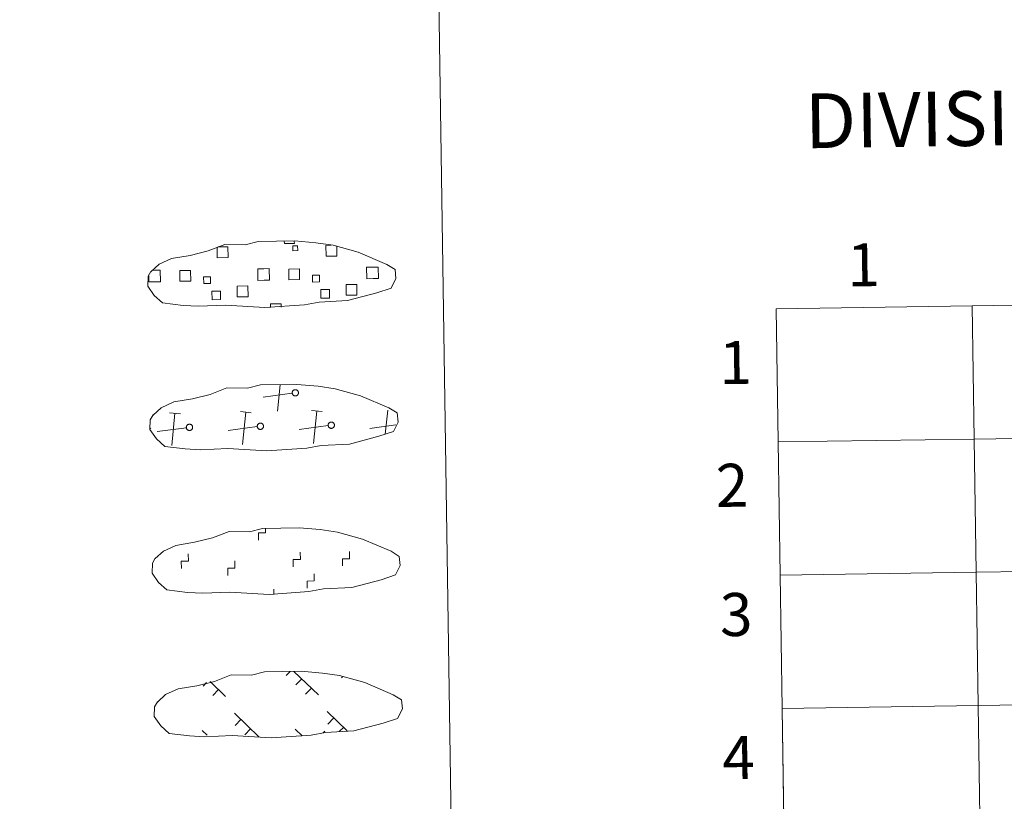
# Model space of a CAD drawing. Units: metres. Extents: x 598881 to 603380, y 4786594 to 4789630.
# Drawn here: x 599584 to 599790, y 4786771 to 4786935 of the extents above; entities that cross this region are included whole.
import ezdxf
from ezdxf.enums import TextEntityAlignment as Align

# ---------------------------------------------------------------- set-up
doc = ezdxf.new("R2010")
doc.units = ezdxf.units.M
doc.header["$MEASUREMENT"] = 0
doc.linetypes.add('DGN Style 3', pattern=[1147.6976, 819.784, -327.9136])
doc.layers.add('Nivel 63', color=7, linetype='Continuous', lineweight=0)
doc.styles.add('Style-arial', font='arial.shx', dxfattribs={"bigfont": 'arialbig.shx'})

msp = doc.modelspace()

# ---------------------------------------------------------------- linework, layer by layer
at = {"layer": 'Nivel 63', "color": 250, "linetype": 'Continuous', "lineweight": 0}
for p, q in [((599611.26, 4786882.35), (599611.94, 4786882.36)), ((599640.63, 4786856.66), (599634.54, 4786855.87)), ((599637.58, 4786852.93), (599638.12, 4786858.39)), ((599617.25, 4786852.37), (599614.98, 4786852.59)), ((599615.44, 4786845.71), (599616.11, 4786852.48)), ((599632.07, 4786852.59), (599629.81, 4786852.81)), ((599630.27, 4786845.93), (599630.94, 4786852.7)), ((599646.9, 4786852.81), (599644.64, 4786853.03)), ((599645.1, 4786846.15), (599645.77, 4786852.92)), ((599660.09, 4786848.07), (599660.59, 4786853.14)), ((599611.08, 4786849.33), (599610.97, 4786849.32)), ((599618.5, 4786849.45), (599612.4, 4786848.66)), ((599633.32, 4786849.67), (599627.23, 4786848.88)), ((599648.15, 4786849.89), (599642.06, 4786849.1)), ((599662.32, 4786850.02), (599656.89, 4786849.32)), ((599640.22, 4786798.5), (599639.38, 4786797.63)), ((599641, 4786798.51), (599646.1, 4786793.57)), ((599642.62, 4786796.94), (599641.39, 4786795.67)), ((599651.16, 4786797.38), (599650.94, 4786797.15)), ((599622.74, 4786796.15), (599621.99, 4786795.38)), ((599623.49, 4786796.39), (599626.7, 4786793.28)), ((599644.64, 4786794.98), (599643.41, 4786793.71)), ((599625.24, 4786794.69), (599624.01, 4786793.43)), ((599628.53, 4786789.8), (599633.71, 4786784.78)), ((599647.93, 4786790.09), (599652.1, 4786786.05)), ((599649.31, 4786788.76), (599648.07, 4786787.49)), ((599629.9, 4786788.47), (599628.67, 4786787.2)), ((599651.32, 4786786.8), (599650.48, 4786785.94)), ((599621.81, 4786786.15), (599622.84, 4786785.16)), ((599631.92, 4786786.51), (599630.69, 4786785.24)), ((599641.22, 4786786.44), (599642.68, 4786785.01)), ((599642.59, 4786785.1), (599642.48, 4786784.99)), ((599647.47, 4786786.03), (599647.07, 4786785.62))]:
    msp.add_line(p, q, dxfattribs=at)
at = {"layer": 'Nivel 63', "color": 7, "linetype": 'Continuous', "lineweight": 0}
for p, q in [((599741.83, 4786874.33), (599742.24, 4786846.47)), ((599742.24, 4786846.47), (599742.66, 4786818.61)), ((599742.66, 4786818.61), (599743.08, 4786790.75)), ((599636.78, 4786814.57), (599636.76, 4786815.7)), ((599743.08, 4786790.75), (599743.49, 4786762.89))]:
    msp.add_line(p, q, dxfattribs=at)
at = {"layer": 'Nivel 63', "color": 250, "linetype": 'DGN Style 3', "lineweight": 0, "flags": 128}
for points in [[(599617.83, 4786875.01), (599621.03, 4786874.83), (599626.71, 4786875.07), (599634.9, 4786874.6), (599643.23, 4786875.17), (599646.26, 4786875.72), (599652.17, 4786876.03), (599658.3, 4786877.65), (599661.33, 4786878.65), (599662.31, 4786880.64), (599662.13, 4786882.54), (599660.4, 4786883.61), (599654.44, 4786886.15), (599649.2, 4786887.6), (599645.6, 4786888.13), (599641.16, 4786888.51), (599633.52, 4786888.39), (599630.81, 4786887.69), (599626.52, 4786887.77), (599623.04, 4786886.41), (599619.31, 4786885.47), (599615.42, 4786884.83), (599612.79, 4786883.63), (599611.1, 4786882.07), (599611.1, 4786882.14), (599610.49, 4786881.11), (599610.44, 4786879.06), (599611.8, 4786877.11), (599613.54, 4786875.53), (599617.83, 4786875.01)], [(599618.28, 4786845.01), (599621.48, 4786844.84), (599627.16, 4786845.07), (599635.35, 4786844.61), (599643.67, 4786845.17), (599646.7, 4786845.73), (599652.62, 4786846.04), (599658.75, 4786847.66), (599661.78, 4786848.65), (599662.76, 4786850.64), (599662.58, 4786852.54), (599660.84, 4786853.61), (599654.88, 4786856.15), (599649.64, 4786857.61), (599646.05, 4786858.14), (599641.6, 4786858.51), (599633.97, 4786858.4), (599631.26, 4786857.7), (599626.97, 4786857.78), (599623.48, 4786856.41), (599619.76, 4786855.48), (599615.87, 4786854.84), (599613.24, 4786853.63), (599611.55, 4786852.07), (599611.55, 4786852.14), (599610.94, 4786851.11), (599610.89, 4786849.06), (599612.25, 4786847.11), (599613.98, 4786845.53), (599618.28, 4786845.01)], [(599618.73, 4786815.01), (599621.92, 4786814.84), (599627.61, 4786815.07), (599635.8, 4786814.61), (599644.12, 4786815.18), (599647.15, 4786815.73), (599653.07, 4786816.04), (599659.2, 4786817.67), (599662.22, 4786818.66), (599663.21, 4786820.65), (599663.02, 4786822.54), (599661.29, 4786823.61), (599655.33, 4786826.16), (599650.09, 4786827.61), (599646.5, 4786828.14), (599642.05, 4786828.51), (599634.42, 4786828.4), (599631.7, 4786827.7), (599627.42, 4786827.78), (599623.93, 4786826.42), (599620.2, 4786825.49), (599616.32, 4786824.84), (599613.69, 4786823.63), (599612, 4786822.07), (599612, 4786822.15), (599611.39, 4786821.11), (599611.34, 4786819.07), (599612.7, 4786817.12), (599614.43, 4786815.54), (599618.73, 4786815.01)], [(599619.18, 4786785.02), (599622.37, 4786784.85), (599628.06, 4786785.08), (599636.24, 4786784.62), (599644.57, 4786785.18), (599647.6, 4786785.74), (599653.52, 4786786.04), (599659.65, 4786787.67), (599662.67, 4786788.66), (599663.66, 4786790.65), (599663.47, 4786792.55), (599661.74, 4786793.62), (599655.78, 4786796.16), (599650.54, 4786797.61), (599646.95, 4786798.15), (599642.5, 4786798.52), (599634.87, 4786798.4), (599632.15, 4786797.71), (599627.87, 4786797.79), (599624.38, 4786796.42), (599620.66, 4786795.49), (599616.77, 4786794.85), (599614.14, 4786793.64), (599612.45, 4786792.08), (599612.45, 4786792.15), (599611.84, 4786791.12), (599611.79, 4786789.07), (599613.14, 4786787.12), (599614.88, 4786785.54), (599619.18, 4786785.02)]]:
    msp.add_lwpolyline(points, dxfattribs=at)
at = {"layer": 'Nivel 63', "color": 250, "linetype": 'Continuous', "lineweight": 0, "flags": 128}
for points in [[(599641.07, 4786888.41), (599641.08, 4786887.99), (599638.99, 4786887.96), (599638.98, 4786888.43)], [(599649.95, 4786887.32), (599649.98, 4786885.35), (599647.72, 4786885.32), (599647.69, 4786887.58), (599648.76, 4786887.6)], [(599625.08, 4786887.24), (599627.17, 4786887.27), (599627.21, 4786885.01), (599624.94, 4786884.98), (599624.91, 4786887.18)], [(599611.94, 4786882.36), (599613.05, 4786882.37), (599613.09, 4786879.95), (599611.98, 4786879.94)], [(599634.76, 4786880.28), (599633.45, 4786880.26), (599633.41, 4786882.68), (599634.72, 4786882.69)], [(599634.72, 4786882.69), (599635.83, 4786882.71), (599635.87, 4786880.3), (599634.76, 4786880.28)], [(599657.53, 4786880.62), (599656.23, 4786880.6), (599656.19, 4786883.02), (599657.49, 4786883.04)], [(599657.49, 4786883.04), (599658.61, 4786883.05), (599658.64, 4786880.64), (599657.53, 4786880.62)], [(599611.98, 4786879.94), (599610.67, 4786879.92), (599610.65, 4786881.23)], [(599636.12, 4786874.61), (599636.11, 4786875.34), (599638.34, 4786875.38), (599638.35, 4786874.63)]]:
    msp.add_lwpolyline(points, dxfattribs=at)
at = {"layer": 'Nivel 63', "color": 7, "linetype": 'Continuous', "lineweight": 0, "flags": 128}
for points in [[(599742.24, 4786846.47), (599783.23, 4786847.08), (599782.81, 4786874.94), (599741.83, 4786874.33)], [(599742.66, 4786818.61), (599783.64, 4786819.22), (599783.23, 4786847.08), (599742.24, 4786846.47)], [(599633.6, 4786825.94), (599633.58, 4786827.44), (599635.08, 4786827.47), (599635.07, 4786828.32)], [(599617.45, 4786820.04), (599617.43, 4786821.54), (599618.93, 4786821.56), (599618.91, 4786823.06)], [(599627.17, 4786818.58), (599627.15, 4786820.08), (599628.64, 4786820.1), (599628.62, 4786821.6)], [(599640.85, 4786820.39), (599640.83, 4786821.89), (599642.33, 4786821.91), (599642.3, 4786823.41)], [(599651.13, 4786820.54), (599651.11, 4786822.04), (599652.61, 4786822.06), (599652.58, 4786823.57)], [(599643.77, 4786815.88), (599643.75, 4786817.38), (599645.25, 4786817.4), (599645.23, 4786818.9)], [(599743.08, 4786790.75), (599784.06, 4786791.36), (599783.64, 4786819.22), (599742.66, 4786818.61)], [(599743.49, 4786762.89), (599784.48, 4786763.5), (599784.06, 4786791.36), (599743.08, 4786790.75)]]:
    msp.add_lwpolyline(points, dxfattribs=at)
at = {"layer": 'Nivel 63', "color": 250, "linetype": 'Continuous', "lineweight": 0, "flags": 128}
for points in [[(599641.13, 4786857.39), (599641.2, 4786857.4), (599641.26, 4786857.4), (599641.33, 4786857.4), (599641.39, 4786857.39), (599641.46, 4786857.38), (599641.52, 4786857.36), (599641.58, 4786857.33), (599641.64, 4786857.3), (599641.69, 4786857.27), (599641.74, 4786857.22), (599641.79, 4786857.17), (599641.83, 4786857.12), (599641.86, 4786857.07), (599641.89, 4786857.01), (599641.91, 4786856.95), (599641.93, 4786856.88), (599641.94, 4786856.82), (599641.94, 4786856.75), (599641.94, 4786856.69), (599641.93, 4786856.62), (599641.92, 4786856.56), (599641.9, 4786856.5), (599641.87, 4786856.44), (599641.83, 4786856.38), (599641.79, 4786856.33), (599641.75, 4786856.28), (599641.7, 4786856.24), (599641.65, 4786856.2), (599641.59, 4786856.17), (599641.53, 4786856.14), (599641.47, 4786856.12), (599641.41, 4786856.1), (599641.34, 4786856.09), (599641.28, 4786856.09), (599641.21, 4786856.09), (599641.15, 4786856.1), (599641.08, 4786856.12), (599641.02, 4786856.15), (599640.96, 4786856.17), (599640.91, 4786856.21), (599640.86, 4786856.25), (599640.81, 4786856.29), (599640.77, 4786856.34), (599640.73, 4786856.4), (599640.7, 4786856.45), (599640.67, 4786856.52), (599640.65, 4786856.58), (599640.64, 4786856.64), (599640.63, 4786856.71), (599640.63, 4786856.77), (599640.64, 4786856.84), (599640.65, 4786856.9), (599640.67, 4786856.97), (599640.69, 4786857.03), (599640.72, 4786857.08), (599640.76, 4786857.14), (599640.8, 4786857.19), (599640.85, 4786857.23), (599640.9, 4786857.28), (599640.95, 4786857.31), (599641.01, 4786857.34), (599641.07, 4786857.37)], [(599633.82, 4786850.39), (599633.89, 4786850.4), (599633.95, 4786850.41), (599634.02, 4786850.41), (599634.08, 4786850.4), (599634.15, 4786850.39), (599634.21, 4786850.37), (599634.27, 4786850.34), (599634.33, 4786850.31), (599634.38, 4786850.27), (599634.43, 4786850.23), (599634.48, 4786850.18), (599634.52, 4786850.13), (599634.55, 4786850.07), (599634.58, 4786850.01), (599634.6, 4786849.95), (599634.62, 4786849.89), (599634.63, 4786849.82), (599634.63, 4786849.76), (599634.63, 4786849.69), (599634.62, 4786849.63), (599634.61, 4786849.57), (599634.58, 4786849.5), (599634.56, 4786849.44), (599634.52, 4786849.39), (599634.48, 4786849.33), (599634.44, 4786849.29), (599634.39, 4786849.24), (599634.34, 4786849.2), (599634.28, 4786849.17), (599634.22, 4786849.14), (599634.16, 4786849.12), (599634.1, 4786849.11), (599634.03, 4786849.1), (599633.97, 4786849.09), (599633.9, 4786849.1), (599633.84, 4786849.11), (599633.77, 4786849.13), (599633.71, 4786849.15), (599633.65, 4786849.18), (599633.6, 4786849.21), (599633.55, 4786849.25), (599633.5, 4786849.3), (599633.46, 4786849.35), (599633.42, 4786849.4), (599633.39, 4786849.46), (599633.36, 4786849.52), (599633.34, 4786849.58), (599633.33, 4786849.65), (599633.32, 4786849.71), (599633.32, 4786849.78), (599633.32, 4786849.84), (599633.34, 4786849.91), (599633.36, 4786849.97), (599633.38, 4786850.03), (599633.41, 4786850.09), (599633.45, 4786850.14), (599633.49, 4786850.19), (599633.54, 4786850.24), (599633.59, 4786850.28), (599633.64, 4786850.32), (599633.7, 4786850.35), (599633.76, 4786850.37)], [(599648.65, 4786850.61), (599648.72, 4786850.63), (599648.78, 4786850.63), (599648.85, 4786850.63), (599648.91, 4786850.62), (599648.98, 4786850.61), (599649.04, 4786850.59), (599649.1, 4786850.56), (599649.15, 4786850.53), (599649.21, 4786850.49), (599649.26, 4786850.45), (599649.3, 4786850.4), (599649.34, 4786850.35), (599649.38, 4786850.29), (599649.41, 4786850.23), (599649.43, 4786850.17), (599649.45, 4786850.11), (599649.46, 4786850.05), (599649.46, 4786849.98), (599649.46, 4786849.91), (599649.45, 4786849.85), (599649.43, 4786849.79), (599649.41, 4786849.72), (599649.38, 4786849.67), (599649.35, 4786849.61), (599649.31, 4786849.56), (599649.27, 4786849.51), (599649.22, 4786849.46), (599649.17, 4786849.43), (599649.11, 4786849.39), (599649.05, 4786849.36), (599648.99, 4786849.34), (599648.92, 4786849.33), (599648.86, 4786849.32), (599648.79, 4786849.32), (599648.73, 4786849.32), (599648.66, 4786849.33), (599648.6, 4786849.35), (599648.54, 4786849.37), (599648.48, 4786849.4), (599648.42, 4786849.44), (599648.37, 4786849.48), (599648.33, 4786849.52), (599648.28, 4786849.57), (599648.25, 4786849.63), (599648.21, 4786849.68), (599648.19, 4786849.74), (599648.17, 4786849.81), (599648.15, 4786849.87), (599648.15, 4786849.93), (599648.15, 4786850), (599648.15, 4786850.07), (599648.16, 4786850.13), (599648.18, 4786850.19), (599648.21, 4786850.25), (599648.24, 4786850.31), (599648.28, 4786850.37), (599648.32, 4786850.42), (599648.36, 4786850.46), (599648.41, 4786850.5), (599648.47, 4786850.54), (599648.53, 4786850.57), (599648.59, 4786850.59)], [(599619, 4786850.17), (599619.06, 4786850.18), (599619.12, 4786850.19), (599619.19, 4786850.19), (599619.26, 4786850.18), (599619.32, 4786850.17), (599619.38, 4786850.15), (599619.44, 4786850.12), (599619.5, 4786850.09), (599619.55, 4786850.05), (599619.6, 4786850.01), (599619.65, 4786849.96), (599619.69, 4786849.91), (599619.72, 4786849.85), (599619.75, 4786849.79), (599619.77, 4786849.73), (599619.79, 4786849.67), (599619.8, 4786849.6), (599619.8, 4786849.54), (599619.8, 4786849.47), (599619.79, 4786849.41), (599619.78, 4786849.34), (599619.76, 4786849.28), (599619.73, 4786849.22), (599619.7, 4786849.17), (599619.66, 4786849.11), (599619.61, 4786849.07), (599619.56, 4786849.02), (599619.51, 4786848.98), (599619.45, 4786848.95), (599619.39, 4786848.92), (599619.33, 4786848.9), (599619.27, 4786848.88), (599619.2, 4786848.88), (599619.14, 4786848.87), (599619.07, 4786848.88), (599619.01, 4786848.89), (599618.94, 4786848.91), (599618.88, 4786848.93), (599618.82, 4786848.96), (599618.77, 4786848.99), (599618.72, 4786849.03), (599618.67, 4786849.08), (599618.63, 4786849.13), (599618.59, 4786849.18), (599618.56, 4786849.24), (599618.53, 4786849.3), (599618.51, 4786849.36), (599618.5, 4786849.43), (599618.49, 4786849.49), (599618.49, 4786849.56), (599618.5, 4786849.62), (599618.51, 4786849.69), (599618.53, 4786849.75), (599618.55, 4786849.81), (599618.58, 4786849.87), (599618.62, 4786849.92), (599618.66, 4786849.97), (599618.71, 4786850.02), (599618.76, 4786850.06), (599618.81, 4786850.1), (599618.87, 4786850.13), (599618.93, 4786850.15)]]:
    msp.add_lwpolyline(points, close=True, dxfattribs=at)
at = {"layer": 'Nivel 63', "color": 7, "linetype": 'Continuous', "lineweight": 0}
for points in [[(598925.87, 4786594.08), (598881.48, 4789563.64), (603335.97, 4789630.15), (603380.43, 4786660.58)], [(599204.5, 4788330.44), (599650.38, 4788337.09), (599675.61, 4786650.28), (599229.73, 4786643.62)], [(599823.79, 4786875.55), (599824.21, 4786847.69), (599783.23, 4786847.08), (599782.81, 4786874.94)], [(599782.81, 4786874.94), (599783.23, 4786847.08), (599742.24, 4786846.47), (599741.83, 4786874.33)], [(599783.23, 4786847.08), (599783.64, 4786819.22), (599742.66, 4786818.61), (599742.24, 4786846.47)], [(599824.21, 4786847.69), (599824.62, 4786819.83), (599783.64, 4786819.22), (599783.23, 4786847.08)], [(599824.62, 4786819.83), (599825.04, 4786791.97), (599784.06, 4786791.36), (599783.64, 4786819.22)], [(599783.64, 4786819.22), (599784.06, 4786791.36), (599743.08, 4786790.75), (599742.66, 4786818.61)], [(599784.06, 4786791.36), (599784.48, 4786763.5), (599743.49, 4786762.89), (599743.08, 4786790.75)], [(599825.04, 4786791.97), (599825.46, 4786764.11), (599784.48, 4786763.5), (599784.06, 4786791.36)]]:
    msp.add_3dface(points, dxfattribs=at)
at = {"layer": 'Nivel 63', "color": 250, "linetype": 'Continuous', "lineweight": 0}
for points in [[(599640.75, 4786887.48), (599641.77, 4786887.49), (599641.78, 4786886.48), (599640.77, 4786886.46)], [(599617.13, 4786882.29), (599619.36, 4786882.32), (599619.4, 4786880.09), (599617.16, 4786880.06)], [(599639.91, 4786882.63), (599642.14, 4786882.66), (599642.17, 4786880.43), (599639.94, 4786880.4)], [(599646.32, 4786879.93), (599644.9, 4786879.91), (599644.88, 4786881.33), (599646.31, 4786881.36)], [(599623.55, 4786879.59), (599622.13, 4786879.57), (599622.11, 4786880.99), (599623.53, 4786881.02)], [(599651.89, 4786879.39), (599654.13, 4786879.42), (599654.16, 4786877.17), (599651.92, 4786877.14)], [(599623.84, 4786877.99), (599625.63, 4786878.02), (599625.66, 4786876.23), (599623.86, 4786876.2)], [(599629.11, 4786879.05), (599631.36, 4786879.08), (599631.39, 4786876.83), (599629.14, 4786876.8)], [(599646.62, 4786878.33), (599648.41, 4786878.36), (599648.44, 4786876.56), (599646.64, 4786876.54)]]:
    msp.add_3dface(points, dxfattribs=at)

# ---------------------------------------------------------------- texts
at = {"layer": 'Nivel 63', "color": 7, "linetype": 'Continuous', "lineweight": 0, "style": 'Style-arial'}
for s, height, p in [('DIVISI%%211N DEL MTN50 EN HOJA 1:5.000', 11.4389, (599907.02, 4786915.96)), ('1', 9, (599760.09, 4786883.52)), ('1', 9, (599733.33, 4786863.09)), ('2', 9, (599732.59, 4786837.41)), ('3', 9, (599733.45, 4786810.4)), ('4', 9, (599733.95, 4786780.5))]:
    msp.add_text(s, height=height, rotation=0.8556, dxfattribs=at).set_placement(p, align=Align.MIDDLE_CENTER)

doc.saveas('drawing.dxf')
